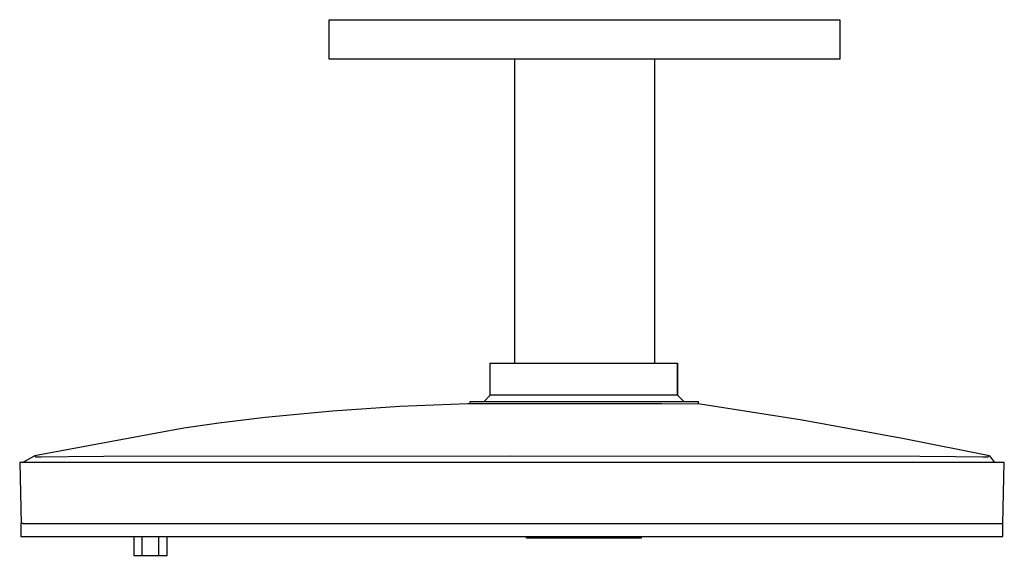
# Model space of a CAD drawing. Units: millimetres. Extents: x -562 to 558, y -384 to 267.
# Drawn here: x -562 to -261, y 103 to 267 of the extents above; entities that cross this region are included whole.
import ezdxf

# ---------------------------------------------------------------- set-up
doc = ezdxf.new("R2010")
doc.units = ezdxf.units.MM
doc.header["$MEASUREMENT"] = 0
doc.layers.add('Default', color=7, linetype='Continuous', true_color=0x000000)

msp = doc.modelspace()

# ---------------------------------------------------------------- linework, layer by layer
at = {"layer": 'Default', "color": 7, "true_color": 0xffffff}
for p, q in [((-467.43, 254.59), (-467.43, 266.63)), ((-467.43, 266.63), (-311.43, 266.63)), ((-311.43, 266.63), (-311.43, 254.59)), ((-467.32, 254.59), (-467.43, 254.59)), ((-311.43, 254.59), (-467.32, 254.59)), ((-410.83, 254.59), (-410.83, 161.59)), ((-368.03, 254.59), (-368.03, 161.59)), ((-418.24, 151.79), (-418.24, 161.59)), ((-418.24, 161.59), (-361, 161.59)), ((-361, 161.59), (-361, 151.79)), ((-361, 151.79), (-361, 161.59)), ((-361, 161.59), (-361, 161.59)), ((-420.24, 149.8), (-418.24, 151.79)), ((-361, 151.79), (-418.24, 151.79)), ((-359, 149.79), (-361, 151.79)), ((-445.8, 148.39), (-466.44, 146.99)), ((-425.12, 149.17), (-445.8, 148.39)), ((-396.25, 149.18), (-425.12, 149.17)), ((-354.65, 149.79), (-424.46, 149.79)), ((-424.46, 149.79), (-424.46, 149.17)), ((-365.91, 149.14), (-396.25, 149.18)), ((-354.12, 149.11), (-365.91, 149.14)), ((-354.65, 149.12), (-354.65, 149.79)), ((-322.92, 144.16), (-354.12, 149.11)), ((-487.03, 144.96), (-501.15, 143.22)), ((-466.44, 146.99), (-487.03, 144.96)), ((-511.85, 141.7), (-557.45, 133.24)), ((-501.15, 143.22), (-511.85, 141.7)), ((-291.85, 138.51), (-322.92, 144.16)), ((-265.79, 133.24), (-291.85, 138.51)), ((-561.05, 131.28), (-557.45, 133.24)), ((-557.45, 133.24), (-557.32, 133.17)), ((-557.32, 133.17), (-557.19, 133.1)), ((-557.19, 133.1), (-557.18, 133.09)), ((-557.18, 133.09), (-557.17, 133.08)), ((-557.17, 133.08), (-557.17, 133.08)), ((-557.17, 133.08), (-557.17, 133.08)), ((-557.17, 133.08), (-557.16, 133.08)), ((-557.16, 133.08), (-557.16, 133.07)), ((-557.16, 133.07), (-557.16, 133.07)), ((-557.16, 133.07), (-557.15, 133.07)), ((-557.15, 133.07), (-557.15, 133.07)), ((-557.15, 133.07), (-557.15, 133.07)), ((-557.15, 133.07), (-557.14, 133.06)), ((-557.14, 133.06), (-557.13, 133.06)), ((-557.13, 133.06), (-557.12, 133.05)), ((-557.12, 133.05), (-557.11, 133.05)), ((-557.11, 133.05), (-557.1, 133.05)), ((-557.1, 133.05), (-557.09, 133.04)), ((-557.09, 133.04), (-557.07, 133.04)), ((-557.07, 133.04), (-557.06, 133.04)), ((-557.06, 133.04), (-557.04, 133.03)), ((-557.04, 133.03), (-557.01, 133.02)), ((-557.01, 133.02), (-556.97, 133.02)), ((-556.97, 133.02), (-556.94, 133.01)), ((-556.94, 133.01), (-556.91, 133.01)), ((-556.91, 133.01), (-556.82, 133)), ((-556.82, 133), (-556.73, 132.99)), ((-556.73, 132.99), (-556.46, 132.97)), ((-556.46, 132.97), (-556.18, 132.96)), ((-556.18, 132.96), (-555.43, 132.95)), ((-555.43, 132.95), (-547.14, 133.1)), ((-547.14, 133.1), (-536.22, 133.16)), ((-536.22, 133.16), (-411.62, 133.28)), ((-411.62, 133.28), (-287.02, 133.16)), ((-287.02, 133.16), (-276.1, 133.1)), ((-276.1, 133.1), (-267.81, 132.95)), ((-267.81, 132.95), (-267.06, 132.96)), ((-267.06, 132.96), (-266.78, 132.97)), ((-266.78, 132.97), (-266.51, 132.99)), ((-266.51, 132.99), (-266.42, 133)), ((-266.42, 133), (-266.33, 133.01)), ((-266.33, 133.01), (-266.3, 133.01)), ((-266.3, 133.01), (-266.27, 133.02)), ((-266.27, 133.02), (-266.23, 133.02)), ((-266.23, 133.02), (-266.2, 133.03)), ((-266.2, 133.03), (-266.18, 133.04)), ((-266.18, 133.04), (-266.17, 133.04)), ((-266.17, 133.04), (-266.15, 133.04)), ((-266.15, 133.04), (-266.14, 133.05)), ((-266.14, 133.05), (-266.13, 133.05)), ((-266.13, 133.05), (-266.12, 133.05)), ((-266.12, 133.05), (-266.11, 133.06)), ((-266.11, 133.06), (-266.1, 133.06)), ((-266.1, 133.06), (-266.09, 133.07)), ((-266.09, 133.07), (-266.09, 133.07)), ((-266.09, 133.07), (-266.09, 133.07)), ((-266.09, 133.07), (-266.08, 133.07)), ((-266.08, 133.07), (-266.08, 133.08)), ((-266.08, 133.08), (-266.07, 133.08)), ((-266.08, 133.07), (-266.08, 133.07)), ((-266.07, 133.08), (-266.06, 133.09)), ((-266.07, 133.08), (-266.07, 133.08)), ((-266.07, 133.08), (-266.07, 133.08)), ((-266.06, 133.09), (-266.05, 133.1)), ((-266.05, 133.1), (-265.92, 133.17)), ((-265.92, 133.17), (-265.79, 133.24)), ((-265.79, 133.24), (-264.21, 131.28)), ((-261.22, 131.28), (-561.96, 131.28)), ((-561.96, 131.28), (-561.47, 112.62)), ((-261.71, 112.62), (-261.22, 131.28)), ((-560.94, 112.62), (-561.64, 112.62)), ((-561.64, 112.62), (-561.64, 108.62)), ((-560.94, 112.62), (-271.13, 112.62)), ((-271.13, 112.62), (-261.62, 112.62)), ((-261.62, 112.62), (-261.71, 112.62)), ((-261.62, 108.62), (-261.62, 112.62)), ((-561.64, 108.62), (-560.94, 108.62)), ((-560.94, 108.62), (-551.62, 108.62)), ((-551.62, 108.62), (-271.13, 108.62)), ((-527.08, 108.62), (-527.08, 102.86)), ((-524.54, 102.86), (-524.54, 108.62)), ((-519.47, 102.86), (-519.47, 108.62)), ((-516.94, 102.86), (-516.94, 108.62)), ((-407.12, 108.13), (-407.12, 108.62)), ((-372.12, 108.62), (-372.12, 108.13)), ((-271.13, 108.62), (-261.62, 108.62)), ((-372.12, 108.13), (-407.12, 108.13)), ((-527.08, 102.86), (-524.54, 102.86)), ((-524.54, 102.86), (-519.47, 102.86)), ((-519.47, 102.86), (-516.94, 102.86))]:
    msp.add_line(p, q, dxfattribs=at)
at = {"layer": 'Default', "color": 0}
msp.add_line((-557.45, 133.24), (-557.45, 133.24), dxfattribs=at)

doc.saveas('drawing.dxf')
